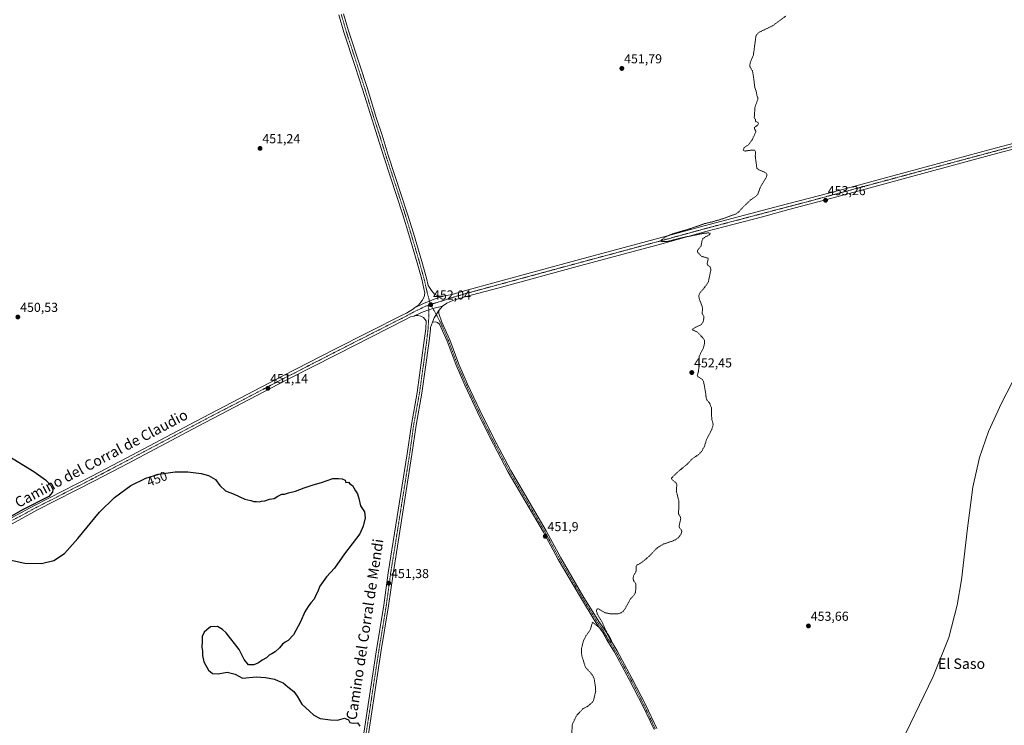
# Model space of a CAD drawing. Units: metres. Extents: x 625251 to 628726, y 4687915 to 4690290.
# Drawn here: x 627056 to 627813, y 4688254 to 4688797 of the extents above; entities that cross this region are included whole.
import ezdxf
from ezdxf.enums import TextEntityAlignment as Align

# ---------------------------------------------------------------- set-up
doc = ezdxf.new("R2010")
doc.units = ezdxf.units.M
doc.header["$MEASUREMENT"] = 0
doc.linetypes.add('TRAZO_Y_PUNTO', pattern=[1, 0.5, -0.25, 0, -0.25])
doc.linetypes.add('TRAZOS', pattern=[0.75, 0.5, -0.25])
for name, color, linetype, lineweight in [('Carátula', 7, 'Continuous', 5), ('Curva de nivel auxiliar', 36, 'TRAZOS', 0), ('Curva de nivel maestra', 36, 'Continuous', 30), ('Curva de nivel normal', 36, 'Continuous', 0), ('Pista no pavimentada', 254, 'Continuous', 13), ('Pista no pavimentada Cxs', 254, 'Continuous', 0), ('Pista pavimentada eje', 135, 'TRAZO_Y_PUNTO', 0), ('Punto de cota en terreno', 7, 'Continuous', 0), ('Rótulo de curva de nivel directora', 19, 'Continuous', 0), ('Rótulo de punto de cota en terreno', 19, 'Continuous', 0), ('Texto cartográfico', 19, 'Continuous', 0)]:
    doc.layers.add(name, color=color, linetype=linetype, lineweight=lineweight)
doc.styles.add('Arial', font='txt', dxfattribs={"height": 0.2})

# ---------------------------------------------------------------- blocks, each defined once
blk = doc.blocks.new('*U175')
at = {"layer": 'Curva de nivel normal', "color": 36, "linetype": 'Continuous', "lineweight": 0}
blk.add_polyline3d([(627827.45, 4688533.52, 455), (627811.21, 4688501.81, 455), (627801, 4688480.09, 455), (627794.18, 4688459.98, 455), (627789.13, 4688437.28, 455), (627784.89, 4688405.73, 455), (627780.33, 4688365.9, 455), (627777.02, 4688346.45, 455), (627770.54, 4688321.61, 455), (627758.61, 4688291.54, 455), (627730.47, 4688233.75, 455)], dxfattribs=at)
blk = doc.blocks.new('*U180')
at = {"layer": 'Curva de nivel maestra', "color": 36, "linetype": 'Continuous', "lineweight": 30}
for points in [[(627042.81, 4688463.99, 450), (627066.53, 4688449.33, 450), (627075.66, 4688442.73, 450), (627079.94, 4688438.21, 450), (627081.15, 4688435.45, 450), (627081.04, 4688433.43, 450), (627078.22, 4688430.07, 450), (627058.02, 4688419.91, 450), (627005.78, 4688390.07, 450)], [(627037.03, 4688383.53, 450), (627059.81, 4688378.82, 450), (627072.61, 4688378.59, 450), (627081.94, 4688380.93, 450), (627090.28, 4688386.22, 450), (627100.5, 4688397.73, 450), (627117.08, 4688418.06, 450), (627128.64, 4688429.2, 450), (627141.39, 4688438.43, 450), (627152.86, 4688444.15, 450), (627162.69, 4688447.25, 450), (627175.38, 4688449.11, 450), (627185.15, 4688449.13, 450), (627195.45, 4688447.84, 450), (627200.98, 4688446.28, 450), (627206.47, 4688443.22, 450), (627209.78, 4688438.42, 450), (627214.09, 4688434.5, 450), (627220.75, 4688431.88, 450), (627228.97, 4688427.95, 450), (627233.59, 4688426.86, 450), (627235.92, 4688426.13, 450), (627237.92, 4688426.08, 450), (627239.92, 4688425.88, 450), (627241.92, 4688426.43, 450), (627244.25, 4688426.66, 450), (627247.92, 4688427.93, 450), (627251.59, 4688428.59, 450), (627254.25, 4688430.26, 450), (627257.47, 4688431.81, 450), (627259.45, 4688431.91, 450), (627262.47, 4688432.86, 450), (627268.02, 4688434.11, 450), (627274.67, 4688436.76, 450), (627281.52, 4688439.08, 450), (627287.9, 4688440.87, 450), (627296.63, 4688443.86, 450), (627301.1, 4688443.77, 450), (627303.92, 4688443.52, 450), (627306.05, 4688442.62, 450), (627306.58, 4688440.92, 450), (627308.66, 4688441, 450), (627309.82, 4688439.83, 450), (627311.92, 4688438.59, 450), (627312.77, 4688436.77, 450), (627314.03, 4688434.37, 450), (627315.74, 4688432.08, 450), (627316.79, 4688428.56, 450), (627318.04, 4688422.75, 450), (627321.16, 4688418.26, 450), (627321.54, 4688413.59, 450), (627320.11, 4688407.26, 450), (627317.39, 4688401.26, 450), (627305.63, 4688385.93, 450), (627297.92, 4688375.01, 450), (627291.87, 4688368.22, 450), (627286.6, 4688361.01, 450), (627284.97, 4688356.6, 450), (627283.56, 4688354.07, 450), (627282.27, 4688351.14, 450), (627279.71, 4688348.26, 450), (627277.7, 4688345.36, 450), (627275.14, 4688341.46, 450), (627271.78, 4688333.6, 450), (627266.33, 4688323.7, 450), (627262.25, 4688319.34, 450), (627259.92, 4688318.09, 450), (627257.92, 4688316.39, 450), (627255.59, 4688313.6, 450), (627252.25, 4688310.6, 450), (627249.86, 4688308.98, 450), (627247.69, 4688307.98, 450), (627245.53, 4688306.08, 450), (627242.25, 4688304.22, 450), (627239.59, 4688302.27, 450), (627235.92, 4688300.52, 450), (627231.92, 4688300.58, 450), (627228.36, 4688304.62, 450), (627224.52, 4688312.53, 450), (627214.5, 4688325.17, 450), (627211.88, 4688327.79, 450), (627208.04, 4688330.05, 450), (627202.66, 4688329.79, 450), (627199.86, 4688327.41, 450), (627197.63, 4688325.72, 450), (627196.27, 4688322.35, 450), (627196.2, 4688318.54, 450), (627195.96, 4688314.3, 450), (627196.32, 4688311, 450), (627196.28, 4688307.71, 450), (627197.46, 4688302.83, 450), (627200.95, 4688296.4, 450), (627204.04, 4688294.04, 450), (627208.53, 4688293.82, 450), (627215.41, 4688295.09, 450), (627221.48, 4688293.39, 450), (627227.05, 4688290.27, 450), (627237.79, 4688291.26, 450), (627244.93, 4688290.8, 450), (627251.86, 4688289.55, 450), (627254.59, 4688288.27, 450), (627258.35, 4688286.7, 450), (627261.98, 4688283.67, 450), (627266.65, 4688280, 450), (627269.26, 4688276.62, 450), (627272.78, 4688270.47, 450), (627278.85, 4688264.88, 450), (627281.99, 4688261.8, 450), (627286.85, 4688259.39, 450), (627294.92, 4688258.33, 450), (627300.29, 4688257.95, 450), (627305.6, 4688259.57, 450), (627308.75, 4688258.25, 450), (627309.88, 4688256.24, 450), (627312.19, 4688255.8, 450), (627315.56, 4688256.04, 450), (627317.47, 4688253.56, 450)]]:
    blk.add_polyline3d(points, dxfattribs=at)
blk = doc.blocks.new('5PATER')
at = {"layer": 'Carátula', "linetype": 'Continuous', "lineweight": 5}
h = blk.add_hatch(color=250, dxfattribs=at)
edge = h.paths.add_edge_path()
edge.add_ellipse((0, 0.01), major_axis=(-1.33, -1.34), ratio=0.999422, start_angle=0, end_angle=360)

msp = doc.modelspace()

# ---------------------------------------------------------------- linework, layer by layer
at = {"layer": 'Curva de nivel auxiliar', "color": 36, "linetype": 'TRAZOS', "lineweight": 0}
msp.add_polyline3d([(627480.57, 4688247.63, 452.5), (627480.81, 4688254.56, 452.5), (627483.66, 4688260.59, 452.5), (627484.76, 4688262.19, 452.5), (627489.26, 4688267.01, 452.5), (627492.82, 4688268.72, 452.5), (627496.54, 4688272.01, 452.5), (627497.28, 4688273.44, 452.5), (627498.9, 4688280.33, 452.5), (627498.83, 4688282.79, 452.5), (627497.84, 4688289.31, 452.5), (627497.3, 4688291.07, 452.5), (627496.13, 4688293.07, 452.5), (627490.98, 4688298.83, 452.5), (627488.17, 4688307.75, 452.5), (627487.93, 4688312.77, 452.5), (627489.52, 4688319.2, 452.5), (627491.39, 4688322.8, 452.5), (627494.7, 4688327.53, 452.5), (627496.5, 4688333.35, 452.5), (627503.09, 4688328.02, 452.5), (627507.54, 4688321.68, 452.5), (627508.51, 4688319.96, 452.5), (627509.85, 4688318.52, 452.5), (627511.17, 4688317.9, 452.5), (627511.25, 4688318.57, 452.5), (627509.88, 4688321.88, 452.5), (627507.11, 4688326.12, 452.5), (627503.8, 4688333.43, 452.5), (627500.11, 4688339.77, 452.5), (627499.55, 4688342.04, 452.5), (627499.81, 4688343.33, 452.5), (627500.32, 4688343.69, 452.5), (627501.07, 4688343.65, 452.5), (627506.11, 4688340.62, 452.5), (627509.91, 4688339.92, 452.5), (627516.21, 4688339.8, 452.5), (627518.45, 4688340.61, 452.5), (627519.93, 4688341.62, 452.5), (627521.87, 4688344.22, 452.5), (627525.58, 4688351.28, 452.5), (627528.76, 4688354.69, 452.5), (627529.57, 4688356.21, 452.5), (627529.9, 4688362.8, 452.5), (627527.98, 4688365.43, 452.5), (627527.64, 4688367.42, 452.5), (627528.11, 4688369.16, 452.5), (627529.97, 4688372.36, 452.5), (627529.98, 4688375.83, 452.5), (627530.29, 4688377.14, 452.5), (627533.34, 4688378.67, 452.5), (627536.42, 4688380.99, 452.5), (627539.92, 4688384.07, 452.5), (627545.62, 4688389.96, 452.5), (627547.73, 4688391.6, 452.5), (627551.24, 4688393.54, 452.5), (627557.24, 4688395.51, 452.5), (627560.2, 4688396.81, 452.5), (627562.28, 4688398.23, 452.5), (627564.32, 4688400.62, 452.5), (627565.2, 4688403.2, 452.5), (627564.96, 4688404.14, 452.5), (627563.35, 4688406.07, 452.5), (627563.02, 4688406.94, 452.5), (627564.37, 4688413.22, 452.5), (627564, 4688414.59, 452.5), (627562.53, 4688416.79, 452.5), (627562.83, 4688420.67, 452.5), (627562.79, 4688427.01, 452.5), (627560.91, 4688434.22, 452.5), (627561.35, 4688439.32, 452.5), (627560.65, 4688440.54, 452.5), (627557.79, 4688442.87, 452.5), (627557.29, 4688443.69, 452.5), (627557.32, 4688444.23, 452.5), (627561.53, 4688448.53, 452.5), (627569.51, 4688455.08, 452.5), (627572.89, 4688458.82, 452.5), (627577.89, 4688462.18, 452.5), (627580.32, 4688464.63, 452.5), (627582.36, 4688468.09, 452.5), (627584.25, 4688473.92, 452.5), (627588.14, 4688481.48, 452.5), (627589.23, 4688484.79, 452.5), (627589.14, 4688486.27, 452.5), (627588.15, 4688489.5, 452.5), (627588.06, 4688498.12, 452.5), (627586.58, 4688501.87, 452.5), (627584.34, 4688504.49, 452.5), (627583.89, 4688505.56, 452.5), (627583.49, 4688509.92, 452.5), (627581.84, 4688518.55, 452.5), (627580.97, 4688520, 452.5), (627577.42, 4688522.31, 452.5), (627577.1, 4688522.94, 452.5), (627577.91, 4688526.14, 452.5), (627578.52, 4688530.47, 452.5), (627578.57, 4688537.93, 452.5), (627581.97, 4688544.76, 452.5), (627582.62, 4688547.88, 452.5), (627582.49, 4688550.22, 452.5), (627581.73, 4688551.54, 452.5), (627577.71, 4688555.82, 452.5), (627576.44, 4688556.79, 452.5), (627573.07, 4688558.21, 452.5), (627574.69, 4688559.58, 452.5), (627580.23, 4688562.31, 452.5), (627581.48, 4688564.13, 452.5), (627582.04, 4688566.63, 452.5), (627582.12, 4688568.68, 452.5), (627580.72, 4688570.78, 452.5), (627581.06, 4688573.62, 452.5), (627580.93, 4688575.91, 452.5), (627578.5, 4688582.3, 452.5), (627578.28, 4688584.6, 452.5), (627579.11, 4688586.56, 452.5), (627583.48, 4688591.84, 452.5), (627585.57, 4688595.09, 452.5), (627587.57, 4688604.64, 452.5), (627586.89, 4688606.54, 452.5), (627584.89, 4688608.15, 452.5), (627584.58, 4688608.78, 452.5), (627585.51, 4688612.62, 452.5), (627585.4, 4688613.26, 452.5), (627580.39, 4688614.65, 452.5), (627577.49, 4688617.75, 452.5), (627577.12, 4688618.75, 452.5), (627577.72, 4688619.92, 452.5), (627579.93, 4688622.62, 452.5), (627580.79, 4688627.14, 452.5), (627581.28, 4688628.08, 452.5), (627582.62, 4688629.2, 452.5), (627586.3, 4688631.35, 452.5), (627587, 4688632.14, 452.5), (627586.53, 4688632.6, 452.5), (627585.63, 4688632.77, 452.5), (627581.81, 4688632.37, 452.5), (627565.6, 4688629.09, 452.5), (627553.81, 4688626.03, 452.5), (627549.95, 4688626.05, 452.5), (627549.15, 4688626.29, 452.5), (627549, 4688626.69, 452.5), (627552.09, 4688629.48, 452.5), (627558.03, 4688631.99, 452.5), (627572.09, 4688636.12, 452.5), (627582.88, 4688639.89, 452.5), (627589.08, 4688641.33, 452.5), (627597.29, 4688643.82, 452.5), (627606.97, 4688647.45, 452.5), (627609.1, 4688648.89, 452.5), (627611.89, 4688652.15, 452.5), (627618.11, 4688658.08, 452.5), (627621.92, 4688660.67, 452.5), (627623.53, 4688662.32, 452.5), (627625.85, 4688668.44, 452.5), (627630.13, 4688675.33, 452.5), (627630.59, 4688676.95, 452.5), (627630.52, 4688677.9, 452.5), (627629.6, 4688679, 452.5), (627624.26, 4688681.36, 452.5), (627622.91, 4688682.44, 452.5), (627621.69, 4688691.79, 452.5), (627621.84, 4688695.11, 452.5), (627621.6, 4688695.94, 452.5), (627620.96, 4688696.33, 452.5), (627619.48, 4688696.44, 452.5), (627613.88, 4688695.68, 452.5), (627612.67, 4688696.06, 452.5), (627612.42, 4688696.68, 452.5), (627613.25, 4688698.37, 452.5), (627616.47, 4688700.49, 452.5), (627619.21, 4688704.18, 452.5), (627622.2, 4688710.47, 452.5), (627622.02, 4688711.3, 452.5), (627620.96, 4688712.58, 452.5), (627621.01, 4688713.72, 452.5), (627623.55, 4688715.67, 452.5), (627624.18, 4688716.92, 452.5), (627623.8, 4688717.68, 452.5), (627622.02, 4688718.25, 452.5), (627621.78, 4688719.87, 452.5), (627620.88, 4688721.1, 452.5), (627621.43, 4688729.25, 452.5), (627623.46, 4688734.9, 452.5), (627623.71, 4688736.54, 452.5), (627622.9, 4688738.56, 452.5), (627622.41, 4688741.39, 452.5), (627621.29, 4688744.73, 452.5), (627620.37, 4688752.54, 452.5), (627619.48, 4688757.26, 452.5), (627617.7, 4688760.23, 452.5), (627617.39, 4688761.49, 452.5), (627617.77, 4688763.49, 452.5), (627620.24, 4688769.56, 452.5), (627622.24, 4688784.39, 452.5), (627624.12, 4688786.67, 452.5), (627624.77, 4688787.03, 452.5), (627635.1, 4688792.03, 452.5), (627645.45, 4688799.65, 452.5)], dxfattribs=at)
at = {"layer": 'Pista no pavimentada', "color": 254, "linetype": 'Continuous', "lineweight": 13}
for points in [[(627304.97, 4688801.22, 451.76), (627308.75, 4688788.02, 451.73), (627317.36, 4688761.77, 451.6), (627322.99, 4688744.4, 451.52), (627330.34, 4688720.7, 451.28), (627334.59, 4688707.78, 451.23), (627339.34, 4688692.39, 451.26), (627354.24, 4688647.01, 451.27), (627358.66, 4688632.46, 451.31), (627365.03, 4688610.83, 451.27), (627368.63, 4688597.96, 451.35), (627369.93, 4688592.19, 451.36), (627372.49, 4688588.34, 451.43), (627374.77, 4688585.62, 451.47), (627376.98, 4688584.51, 451.54), (627379.03, 4688584.04, 451.58), (627381.88, 4688584.07, 451.57)], [(627359.56, 4688575.05, 451.38), (627362.57, 4688577.22, 451.29), (627365.45, 4688580.63, 451.5), (627366.82, 4688583.66, 451.44), (627367.44, 4688586.49, 451.39), (627365.07, 4688597.06, 451.29), (627361.5, 4688609.82, 451.23), (627355.14, 4688631.41, 451.27), (627350.73, 4688645.9, 451.27), (627335.84, 4688691.27, 451.25), (627331.08, 4688706.66, 451.23), (627326.84, 4688719.58, 451.15), (627319.48, 4688743.29, 451.4), (627313.86, 4688760.63, 451.46), (627305.23, 4688786.94, 451.75), (627301.41, 4688800.31, 451.88)], [(628127.22, 4688779.27, 455.12), (628083.9, 4688767.72, 454.39), (628019.7, 4688750.65, 453.75), (627952.71, 4688732.41, 453.95), (627889.58, 4688715.64, 454.55), (627804.45, 4688692.89, 454.61), (627738.23, 4688675.13, 454.03), (627709.96, 4688667.5, 453.9), (627680.51, 4688659.54, 453.28), (627647.62, 4688650.59, 453.06), (627627.13, 4688645.19, 452.87), (627583.53, 4688633.71, 452.52), (627549.78, 4688624.44, 452.17), (627487.6, 4688607.72, 451.78), (627423.5, 4688590.34, 451.23), (627399.37, 4688583.81, 451.36), (627388.89, 4688580.67, 451.41), (627384.31, 4688578.68, 451.46), (627380.99, 4688576.39, 451.57)], [(627381.88, 4688584.07, 451.57), (627382.7, 4688584.27, 451.56), (627388.6, 4688585.43, 451.37), (627398.1, 4688588.27, 451.34), (627422.29, 4688594.82, 451.3), (627486.39, 4688612.2, 451.63), (627548.56, 4688628.92, 452.33), (627582.32, 4688638.19, 452.55), (627627.05, 4688649.98, 452.97), (627646.43, 4688655.08, 453.1), (627679.39, 4688663.65, 453.5), (627737.12, 4688679.24, 454.18), (627803.35, 4688697, 454.42), (627888.48, 4688719.76, 454.52), (627951.61, 4688736.52, 453.72), (628018.6, 4688754.77, 453.75), (628082.81, 4688771.83, 454.08), (628123.7, 4688782.67, 454.9)], [(627381.88, 4688584.07, 451.57), (627374.74, 4688581.84, 451.76), (627370.95, 4688580.35, 451.85), (627367.01, 4688578.76, 451.77), (627359.56, 4688575.05, 451.38)], [(627381.88, 4688584.07, 451.57), (627374.74, 4688581.84, 451.76), (627370.95, 4688580.35, 451.85), (627367.01, 4688578.76, 451.77), (627359.56, 4688575.05, 451.38)], [(627038.63, 4688407.93, 449.85), (627067.1, 4688423.18, 450), (627111.32, 4688445.79, 450.29), (627137.57, 4688459.45, 450.45), (627191.07, 4688487.73, 450.44), (627258.79, 4688523.07, 450.86), (627297.77, 4688543.06, 450.99), (627350.61, 4688569.82, 451.37), (627353.27, 4688571.12, 451.31), (627358.73, 4688574.45, 451.4), (627359.56, 4688575.05, 451.38)], [(627360.04, 4688569.09, 451.62), (627366.26, 4688571.97, 451.86), (627370.6, 4688573.46, 451.99), (627373.59, 4688574.54, 451.96), (627380.99, 4688576.39, 451.57)], [(627360.04, 4688569.09, 451.62), (627366.26, 4688571.97, 451.86), (627370.6, 4688573.46, 451.99), (627373.59, 4688574.54, 451.96), (627380.99, 4688576.39, 451.57)], [(627380.99, 4688576.39, 451.57), (627378.22, 4688573.15, 451.68)], [(627360.04, 4688569.09, 451.62), (627359.25, 4688568.8, 451.62), (627356.51, 4688568.07, 451.61), (627352.47, 4688566.09, 451.36), (627299.67, 4688539.34, 451.16), (627260.71, 4688519.37, 450.93), (627193.01, 4688484.04, 450.65), (627139.5, 4688455.76, 450.45), (627113.23, 4688442.08, 450.43), (627069.07, 4688419.5, 450.29), (627040.81, 4688403.78, 450.14), (627023.11, 4688394.47, 450.08), (626990.01, 4688377.04, 450), (626930.21, 4688345.78, 449.8), (626918.94, 4688339.68, 449.75)], [(627319.19, 4688239.69, 450.45), (627330.05, 4688310.69, 451.39), (627335.97, 4688346.48, 451.35), (627339.34, 4688371.24, 451.11), (627353.94, 4688462.87, 451.09), (627357.09, 4688485.53, 451.13), (627361.56, 4688510.13, 451.51), (627367.07, 4688549.9, 451.51), (627368.15, 4688558.99, 451.46), (627368.46, 4688565.11, 451.62), (627366.41, 4688567.62, 451.63), (627364.41, 4688568.78, 451.67), (627362.04, 4688569.09, 451.63), (627360.04, 4688569.09, 451.62)], [(627378.22, 4688573.15, 451.68), (627374.64, 4688567.49, 451.8), (627373.48, 4688564.18, 451.78)], [(627378.22, 4688573.15, 451.68), (627374.64, 4688567.49, 451.8), (627373.48, 4688564.18, 451.78)], [(627378.22, 4688573.15, 451.68), (627378.14, 4688570.78, 451.66), (627380.59, 4688564.15, 451.41), (627386.65, 4688550.42, 451.29), (627393.59, 4688531.92, 451.22), (627400.29, 4688516.48, 451.19), (627412.06, 4688491.45, 451.38), (627422.21, 4688471.29, 451.53), (627433.56, 4688450, 451.61), (627460.71, 4688403.67, 451.81), (627472.03, 4688382.81, 452.04), (627489.08, 4688353.78, 452.25), (627501.22, 4688333.88, 452.41), (627505.94, 4688327.5, 452.48), (627509.42, 4688321, 452.52), (627515.36, 4688311.45, 452.58), (627526.72, 4688290.42, 452.69), (627537.4, 4688269.57, 452.9), (627545.92, 4688251.71, 453.01)], [(627373.48, 4688564.18, 451.78), (627371.88, 4688560.03, 451.82), (627371.82, 4688558.68, 451.81), (627370.71, 4688549.43, 451.61), (627365.19, 4688509.54, 451.45), (627360.72, 4688484.95, 451.48), (627357.58, 4688462.33, 451.37), (627342.98, 4688370.7, 451.18), (627339.6, 4688345.93, 451.22), (627333.68, 4688310.11, 451.38), (627322.82, 4688239.14, 450.72)], [(627543.82, 4688250.77, 453.02), (627535.33, 4688268.54, 452.87), (627524.67, 4688289.34, 452.7), (627513.37, 4688310.29, 452.6), (627507.42, 4688319.84, 452.53), (627503.98, 4688326.26, 452.48), (627499.31, 4688332.59, 452.44), (627487.09, 4688352.6, 452.2), (627477.48, 4688368.96, 452.08), (627470.02, 4688381.67, 451.99), (627458.7, 4688402.53, 451.79), (627431.55, 4688448.87, 451.56), (627420.16, 4688470.23, 451.47), (627409.99, 4688490.44, 451.34), (627398.18, 4688515.53, 451.16), (627391.45, 4688531.06, 451.17), (627384.51, 4688549.55, 451.26), (627378.73, 4688562.64, 451.45), (627377.22, 4688563.73, 451.56), (627375.54, 4688564.23, 451.66), (627373.48, 4688564.18, 451.78)]]:
    msp.add_polyline3d(points, dxfattribs=at)
at = {"layer": 'Pista no pavimentada Cxs', "color": 254, "linetype": 'Continuous', "lineweight": 0}
for points in [[(627304.97, 4688801.22, 451.76), (627308.75, 4688788.02, 451.73), (627317.36, 4688761.77, 451.6), (627322.99, 4688744.4, 451.52), (627330.34, 4688720.7, 451.28), (627334.59, 4688707.78, 451.23), (627339.34, 4688692.39, 451.26), (627354.24, 4688647.01, 451.27), (627358.66, 4688632.46, 451.31), (627365.03, 4688610.83, 451.27), (627368.63, 4688597.96, 451.35), (627369.93, 4688592.19, 451.36), (627372.49, 4688588.34, 451.43), (627374.77, 4688585.62, 451.47), (627376.98, 4688584.51, 451.54), (627379.03, 4688584.04, 451.58), (627381.88, 4688584.07, 451.57), (627381.88, 4688584.07, 451.57), (627374.74, 4688581.84, 451.76), (627370.95, 4688580.35, 451.85), (627367.01, 4688578.76, 451.77), (627359.56, 4688575.05, 451.38), (627362.57, 4688577.22, 451.29), (627365.45, 4688580.63, 451.5), (627366.82, 4688583.66, 451.44), (627367.44, 4688586.49, 451.39), (627365.07, 4688597.06, 451.29), (627361.5, 4688609.82, 451.23), (627355.14, 4688631.41, 451.27), (627350.73, 4688645.9, 451.27), (627335.84, 4688691.27, 451.25), (627331.08, 4688706.66, 451.23), (627326.84, 4688719.58, 451.15), (627319.48, 4688743.29, 451.4), (627313.86, 4688760.63, 451.46), (627305.23, 4688786.94, 451.75), (627301.41, 4688800.31, 451.88)], [(627038.63, 4688407.93, 449.85), (627067.1, 4688423.18, 450), (627111.32, 4688445.79, 450.29), (627137.57, 4688459.45, 450.45), (627191.07, 4688487.73, 450.44), (627258.79, 4688523.07, 450.86), (627297.77, 4688543.06, 450.99), (627350.61, 4688569.82, 451.37), (627353.27, 4688571.12, 451.31), (627358.73, 4688574.45, 451.4), (627359.56, 4688575.05, 451.38), (627367.01, 4688578.76, 451.77), (627370.95, 4688580.35, 451.85), (627374.74, 4688581.84, 451.76), (627381.88, 4688584.07, 451.57), (627382.7, 4688584.27, 451.56), (627388.6, 4688585.43, 451.37), (627398.1, 4688588.27, 451.34), (627422.29, 4688594.82, 451.3), (627486.39, 4688612.2, 451.63), (627548.56, 4688628.92, 452.33), (627582.32, 4688638.19, 452.55), (627627.05, 4688649.98, 452.97), (627646.43, 4688655.08, 453.1), (627679.39, 4688663.65, 453.5), (627737.12, 4688679.24, 454.18), (627803.35, 4688697, 454.42), (627888.48, 4688719.76, 454.52)], [(627889.58, 4688715.64, 454.55), (627804.45, 4688692.89, 454.61), (627738.23, 4688675.13, 454.03), (627709.96, 4688667.5, 453.9), (627680.51, 4688659.54, 453.28), (627647.62, 4688650.59, 453.06), (627627.13, 4688645.19, 452.87), (627583.53, 4688633.71, 452.52), (627549.78, 4688624.44, 452.17), (627487.6, 4688607.72, 451.78), (627423.5, 4688590.34, 451.23), (627399.37, 4688583.81, 451.36), (627388.89, 4688580.67, 451.41), (627384.31, 4688578.68, 451.46), (627380.99, 4688576.39, 451.57), (627373.59, 4688574.54, 451.96), (627370.6, 4688573.46, 451.99), (627366.26, 4688571.97, 451.86), (627360.04, 4688569.09, 451.62), (627359.25, 4688568.8, 451.62), (627356.51, 4688568.07, 451.61), (627352.47, 4688566.09, 451.36), (627299.67, 4688539.34, 451.16), (627260.71, 4688519.37, 450.93), (627193.01, 4688484.04, 450.65), (627139.5, 4688455.76, 450.45), (627113.23, 4688442.08, 450.43), (627069.07, 4688419.5, 450.29), (627040.81, 4688403.78, 450.14)], [(627319.19, 4688239.69, 450.45), (627330.05, 4688310.69, 451.39), (627335.97, 4688346.48, 451.35), (627339.34, 4688371.24, 451.11), (627353.94, 4688462.87, 451.09), (627357.09, 4688485.53, 451.13), (627361.56, 4688510.13, 451.51), (627367.07, 4688549.9, 451.51), (627368.15, 4688558.99, 451.46), (627368.46, 4688565.11, 451.62), (627366.41, 4688567.62, 451.63), (627364.41, 4688568.78, 451.67), (627362.04, 4688569.09, 451.63), (627360.04, 4688569.09, 451.62), (627366.26, 4688571.97, 451.86), (627370.6, 4688573.46, 451.99), (627373.59, 4688574.54, 451.96), (627380.99, 4688576.39, 451.57), (627378.22, 4688573.15, 451.68), (627378.22, 4688573.15, 451.68), (627374.64, 4688567.49, 451.8), (627373.48, 4688564.18, 451.78), (627371.88, 4688560.03, 451.82), (627371.82, 4688558.68, 451.81), (627370.71, 4688549.43, 451.61), (627365.19, 4688509.54, 451.45), (627360.72, 4688484.95, 451.48), (627357.58, 4688462.33, 451.37), (627342.98, 4688370.7, 451.18), (627339.6, 4688345.93, 451.22), (627333.68, 4688310.11, 451.38), (627322.82, 4688239.14, 450.72)], [(627543.82, 4688250.77, 453.02), (627535.33, 4688268.54, 452.87), (627524.67, 4688289.34, 452.7), (627513.37, 4688310.29, 452.6), (627507.42, 4688319.84, 452.53), (627503.98, 4688326.26, 452.48), (627499.31, 4688332.59, 452.44), (627487.09, 4688352.6, 452.2), (627477.48, 4688368.96, 452.08), (627470.02, 4688381.67, 451.99), (627458.7, 4688402.53, 451.79), (627431.55, 4688448.87, 451.56), (627420.16, 4688470.23, 451.47), (627409.99, 4688490.44, 451.34), (627398.18, 4688515.53, 451.16), (627391.45, 4688531.06, 451.17), (627384.51, 4688549.55, 451.26), (627378.73, 4688562.64, 451.45), (627377.22, 4688563.73, 451.56), (627375.54, 4688564.23, 451.66), (627373.48, 4688564.18, 451.78), (627373.48, 4688564.18, 451.78), (627374.64, 4688567.49, 451.8), (627378.22, 4688573.15, 451.68), (627378.14, 4688570.78, 451.66), (627380.59, 4688564.15, 451.41), (627386.65, 4688550.42, 451.29), (627393.59, 4688531.92, 451.22), (627400.29, 4688516.48, 451.19), (627412.06, 4688491.45, 451.38), (627422.21, 4688471.29, 451.53), (627433.56, 4688450, 451.61), (627460.71, 4688403.67, 451.81), (627472.03, 4688382.81, 452.04), (627489.08, 4688353.78, 452.25), (627501.22, 4688333.88, 452.41), (627505.94, 4688327.5, 452.48), (627509.42, 4688321, 452.52), (627515.36, 4688311.45, 452.58), (627526.72, 4688290.42, 452.69), (627537.4, 4688269.57, 452.9), (627545.92, 4688251.71, 453.01)]]:
    msp.add_polyline3d(points, dxfattribs=at)
at = {"layer": 'Pista pavimentada eje', "color": 135, "linetype": 'TRAZO_Y_PUNTO', "lineweight": 0}
for points in [[(627303.19, 4688800.77, 451.84), (627305.1, 4688794.08, 451.78), (627306.99, 4688787.48, 451.83), (627315.61, 4688761.2, 451.59), (627321.24, 4688743.85, 451.57), (627324.91, 4688732, 451.37), (627328.59, 4688720.14, 451.23), (627330.71, 4688713.68, 451.34), (627332.84, 4688707.22, 451.25), (627335.21, 4688699.53, 451.27), (627337.59, 4688691.83, 451.29), (627345.04, 4688669.15, 451.31), (627352.49, 4688646.46, 451.31), (627354.7, 4688639.18, 451.26), (627356.9, 4688631.94, 451.38), (627363.27, 4688610.33, 451.26), (627366.85, 4688597.51, 451.41), (627367.5, 4688594.63, 451.39), (627368.69, 4688589.34, 451.39), (627370.95, 4688580.35, 451.85), (627371.98, 4688577.73, 452.01)], [(627846.47, 4688706.33, 454.79), (627803.9, 4688694.95, 454.55), (627737.68, 4688677.19, 454.16), (627723.54, 4688673.37, 454.16), (627694.68, 4688665.58, 453.66), (627679.95, 4688661.6, 453.41), (627663.51, 4688657.12, 453.31), (627647.03, 4688652.84, 453.2), (627637.34, 4688650.29, 452.94), (627604.73, 4688641.69, 452.77), (627582.93, 4688635.95, 452.56), (627549.17, 4688626.68, 452.28), (627487, 4688609.96, 451.76), (627422.9, 4688592.58, 451.37), (627398.74, 4688586.04, 451.37), (627393.99, 4688584.62, 451.42), (627388.75, 4688583.05, 451.62), (627387.4, 4688582.79, 451.63), (627380.29, 4688580.26, 451.73), (627373.31, 4688578.2, 452), (627371.98, 4688577.73, 452.01)], [(626907.6, 4688336.21, 449.72), (626923.48, 4688344.8, 449.81), (626929.11, 4688347.85, 449.84), (626988.92, 4688379.12, 449.99), (627023.07, 4688397.1, 450.02), (627039.72, 4688405.86, 450.04), (627053.85, 4688413.72, 450.24), (627068.09, 4688421.34, 450.18), (627112.28, 4688443.94, 450.51), (627125.41, 4688450.78, 450.21), (627138.54, 4688457.61, 450.52), (627165.29, 4688471.75, 450.52), (627192.04, 4688485.89, 450.58), (627259.75, 4688521.22, 450.94), (627279.24, 4688531.22, 451.08), (627298.72, 4688541.2, 451.15), (627325.12, 4688554.58, 451.26), (627351.54, 4688567.96, 451.56), (627354.89, 4688569.6, 451.54), (627357.62, 4688571.26, 451.52), (627367.91, 4688576.29, 451.89), (627369.93, 4688577.01, 451.95)], [(627369.93, 4688577.01, 451.95), (627370.6, 4688573.46, 451.99), (627370.61, 4688569.63, 451.92), (627370.17, 4688562.57, 451.73), (627370, 4688559.17, 451.68), (627369.43, 4688554.21, 451.62), (627368.89, 4688549.67, 451.57), (627366.14, 4688529.78, 451.62), (627363.38, 4688509.84, 451.49), (627358.91, 4688485.24, 451.31), (627357.33, 4688473.91, 451.47), (627355.76, 4688462.6, 451.43), (627341.16, 4688370.97, 451.34), (627339.48, 4688358.59, 451.17), (627337.79, 4688346.21, 451.32), (627334.83, 4688328.3, 451.26), (627331.87, 4688310.4, 451.5), (627326.44, 4688274.9, 451.31), (627321.01, 4688239.42, 450.83)], [(627371.98, 4688577.73, 452.01), (627369.93, 4688577.01, 451.95)], [(627371.98, 4688577.73, 452.01), (627372.35, 4688576.77, 452), (627373.59, 4688574.54, 451.96), (627374.89, 4688572.48, 451.9), (627379.66, 4688563.4, 451.44), (627385.58, 4688549.99, 451.28), (627392.52, 4688531.49, 451.19), (627395.89, 4688523.73, 451.25), (627399.24, 4688516.01, 451.18), (627405.14, 4688503.46, 451.31), (627411.03, 4688490.95, 451.37), (627416.11, 4688480.84, 451.44), (627421.19, 4688470.76, 451.51), (627432.56, 4688449.44, 451.58), (627446.13, 4688426.27, 451.75), (627459.71, 4688403.1, 451.8), (627471.03, 4688382.24, 452.01), (627474.76, 4688375.89, 452.07), (627488.09, 4688353.19, 452.23), (627494.16, 4688343.24, 452.35), (627500.27, 4688333.24, 452.42), (627502.6, 4688330.07, 452.45), (627504.96, 4688326.88, 452.47), (627508.42, 4688320.42, 452.52), (627511.4, 4688315.65, 452.52), (627514.37, 4688310.87, 452.59), (627520.05, 4688300.36, 452.66), (627525.7, 4688289.88, 452.69), (627531.03, 4688279.48, 452.83), (627536.37, 4688269.06, 452.86), (627540.61, 4688260.17, 452.97), (627544.87, 4688251.24, 453.01)]]:
    msp.add_polyline3d(points, dxfattribs=at)

# ---------------------------------------------------------------- block references
at = {"layer": 'Curva de nivel maestra', "color": 36, "linetype": 'Continuous', "lineweight": 30}
msp.add_blockref('*U180', (0, 0), dxfattribs=at)
at = {"layer": 'Curva de nivel normal', "color": 36, "linetype": 'Continuous', "lineweight": 0}
msp.add_blockref('*U175', (0, 0), dxfattribs=at)
at = {"layer": 'Punto de cota en terreno', "linetype": 'Continuous', "lineweight": 0}
for p in [(627519.02, 4688759.15, 451.79), (627240.69, 4688697.7, 451.24), (627675.72, 4688657.79, 453.26), (627372.01, 4688577.56, 452.04), (627054.35, 4688568.03, 450.53), (627572.84, 4688525.35, 452.45), (627246.69, 4688513.2, 451.14), (627460.1, 4688399.48, 451.9), (627339.7, 4688363.36, 451.38), (627662.59, 4688330.52, 453.66)]:
    msp.add_blockref('5PATER', p, dxfattribs=at)

# ---------------------------------------------------------------- texts
at = {"layer": 'Rótulo de curva de nivel directora', "color": 19, "linetype": 'Continuous', "lineweight": 0, "style": 'Arial'}
msp.add_text('450', height=7, rotation=20.84354, dxfattribs=at).set_placement((627161.39, 4688443.62), align=Align.MIDDLE_CENTER)
at = {"layer": 'Rótulo de punto de cota en terreno', "color": 19, "linetype": 'Continuous', "lineweight": 0, "style": 'Arial'}
for s, p in [('451,79', (627520.78, 4688760.91)), ('451,24', (627242.45, 4688699.46)), ('453,26', (627677.48, 4688659.55)), ('452,04', (627373.77, 4688579.32)), ('450,53', (627056.11, 4688569.79)), ('452,45', (627574.6, 4688527.11)), ('451,14', (627248.45, 4688514.96)), ('451,9', (627461.86, 4688401.24)), ('451,38', (627341.46, 4688365.12)), ('453,66', (627664.35, 4688332.28))]:
    msp.add_text(s, height=7, dxfattribs=at).set_placement(p, align=Align.BOTTOM_LEFT)
at = {"layer": 'Texto cartográfico', "color": 19, "linetype": 'Continuous', "lineweight": 0, "style": 'Arial'}
for s, rotation, p in [('Camino del Corral de Claudio', 27.78229, (627118.48, 4688459.25)), ('Camino del Corral de Mendi', 81.46555, (627321.25, 4688327.89))]:
    msp.add_text(s, height=8, rotation=rotation, dxfattribs=at).set_placement(p, align=Align.MIDDLE_CENTER)
msp.add_text('El Saso', height=8, dxfattribs=at).set_placement((627780.36, 4688301.49), align=Align.MIDDLE_CENTER)

doc.saveas('drawing.dxf')
